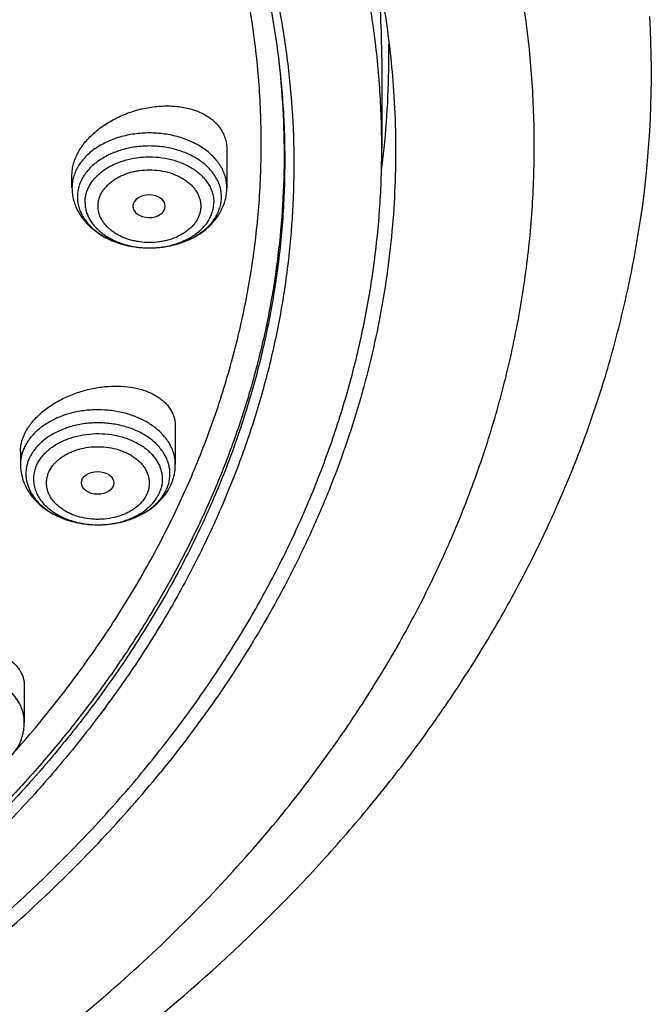
# Model space of a CAD drawing. Units: inches. Extents: x 7.1 to 14.8, y 0.4 to 18.1.
# Drawn here: x 12.4 to 13.1, y 12.2 to 13.3 of the extents above; entities that cross this region are included whole.
import ezdxf

# ---------------------------------------------------------------- set-up
doc = ezdxf.new("R2010")
doc.units = ezdxf.units.IN
doc.header["$LTSCALE"] = 1.21
doc.header["$MEASUREMENT"] = 0
doc.layers.get('0').update_dxf_attribs({"linetype": 'CONTINUOUS'})

msp = doc.modelspace()

# ---------------------------------------------------------------- linework, layer by layer
at = {"color": 9, "linetype": 'Continuous'}
msp.add_line((12.6893, 13.2344), (12.6895, 13.2331), dxfattribs=at)
at = {"color": 7, "linetype": 'Continuous'}
for p, q in [((12.7999, 13.2327), (12.7999, 13.1367)), ((12.6345, 13.1354), (12.6345, 13.0945)), ((12.4692, 13.0945), (12.4692, 13.1082)), ((12.5688, 13.0746), (12.5688, 13.0748)), ((12.5518, 13.0303), (12.5527, 13.0303)), ((12.5795, 12.8395), (12.5795, 12.7991)), ((12.4142, 12.8132), (12.4142, 12.7991)), ((12.4183, 12.5629), (12.4183, 12.5238))]:
    msp.add_line(p, q, dxfattribs=at)
for centre, radius, start, end in [((11.8669, 13.2327), 0.933, 0.0023, 5.5428), ((12.0097, 13.2168), 1.078, 351.6444, 3.2064), ((11.8708, 13.2327), 0.9366, 354.1004, 0.9162), ((11.8627, 13.2335), 0.9447, 352.651, 354.1053), ((12.5238, 12.8004), 0.056, 332.0274, 339.2006), ((12.5225, 12.8011), 0.0574, 331.0073, 332.0419)]:
    msp.add_arc(centre, radius, start, end, dxfattribs=at)
at = {"color": 9, "linetype": 'Continuous'}
for centre, radius, start, end in [((12.5519, 13.1274), 0.0971, 270, 270.4887), ((12.4907, 12.8215), 0.0857, 244.8518, 246.5069), ((12.4923, 12.8251), 0.0896, 246.5118, 250.514), ((12.4939, 12.8295), 0.0944, 250.4885, 253.3255), ((12.495, 12.8331), 0.0981, 253.3149, 256.1182), ((12.4958, 12.8364), 0.1015, 256.1119, 259.4067), ((12.4964, 12.8392), 0.1043, 259.3936, 261.5722), ((12.4967, 12.8413), 0.1065, 261.5721, 265.345), ((12.4968, 12.8428), 0.108, 265.3345, 266.9327), ((12.4969, 12.8434), 0.1086, 266.9331, 269.9728), ((12.4969, 12.8435), 0.1087, 269.9701, 272.1492), ((12.4969, 12.8432), 0.1084, 272.1499, 273.1041), ((12.4969, 12.8424), 0.1076, 273.1011, 277.463), ((12.4972, 12.8403), 0.1054, 277.4751, 279.5379), ((12.4976, 12.8381), 0.1032, 279.5372, 282.8612), ((12.4983, 12.8348), 0.0999, 282.8725, 285.6292), ((12.4992, 12.8315), 0.0964, 285.6358, 288.3992), ((12.5005, 12.8274), 0.0921, 288.404, 292.3032), ((12.5022, 12.8234), 0.0878, 292.3305, 294.0513)]:
    msp.add_arc(centre, radius, start, end, dxfattribs=at)
at = {"color": 7, "linetype": 'Continuous'}
msp.add_ellipse((12.5515, 13.0748), major_axis=(0.0173, 0), ratio=0.700052, start_param=0, end_param=6.265882, dxfattribs=at)
msp.add_ellipse((12.4965, 12.7795), major_axis=(0.0173, -0.0001), ratio=0.700967, dxfattribs=at)
for points, knots in [([(12.7999, 13.1367), (12.7999, 13.1583), (12.7984, 13.2014), (12.7917, 13.266), (12.7804, 13.3302), (12.7648, 13.394), (12.7447, 13.4571), (12.7203, 13.5195), (12.6915, 13.5809), (12.6586, 13.6413), (12.6215, 13.7004), (12.5803, 13.7582), (12.5352, 13.8144), (12.4862, 13.869), (12.4336, 13.9219), (12.3579, 13.9904), (12.2758, 14.0542), (12.1882, 14.1131), (12.119, 14.1553), (12.0469, 14.1951), (11.9722, 14.2323), (11.895, 14.2668), (11.8154, 14.2987), (11.7338, 14.3277), (11.6219, 14.3627), (11.5071, 14.3917), (11.3901, 14.4146), (11.2709, 14.4335), (11.1201, 14.4493), (10.9377, 14.4556), (10.7553, 14.4493), (10.6044, 14.4335), (10.4853, 14.4146), (10.3683, 14.3917), (10.2535, 14.3627), (10.1416, 14.3277), (10.06, 14.2987), (9.9804, 14.2668), (9.9032, 14.2323), (9.8285, 14.1951), (9.7564, 14.1553), (9.6871, 14.1131), (9.5996, 14.0542), (9.5175, 13.9904), (9.4418, 13.9219), (9.3891, 13.869), (9.3402, 13.8144), (9.2951, 13.7582), (9.2539, 13.7004), (9.2168, 13.6413), (9.1839, 13.5809), (9.1551, 13.5195), (9.1307, 13.4571), (9.1106, 13.394), (9.0949, 13.3302), (9.0837, 13.266), (9.077, 13.2014), (9.0755, 13.1583), (9.0755, 13.1367)], [0, 0, 0, 0, 0.012854, 0.025739, 0.038685, 0.051721, 0.064876, 0.078176, 0.091643, 0.1053, 0.119165, 0.133254, 0.147581, 0.162154, 0.176982, 0.19207, 0.223018, 0.238884, 0.255003, 0.271366, 0.287964, 0.304786, 0.321819, 0.339049, 0.35646, 0.391749, 0.409595, 0.427549, 0.463687, 0.5, 0.536313, 0.572451, 0.590405, 0.608251, 0.64354, 0.660951, 0.678181, 0.695214, 0.712036, 0.728634, 0.744997, 0.761116, 0.776982, 0.80793, 0.823018, 0.837846, 0.852419, 0.866746, 0.880835, 0.8947, 0.908357, 0.921824, 0.935124, 0.948279, 0.961315, 0.974261, 0.987146, 1, 1, 1, 1]), ([(11.0934, 14.3649), (11.1483, 14.3615), (11.2303, 14.3536), (11.3386, 14.3377), (11.4451, 14.3183), (11.5499, 14.2936), (11.6524, 14.2636), (11.7518, 14.2306), (11.8483, 14.1925), (11.9412, 14.1495), (12.03, 14.104), (12.1148, 14.0539), (12.195, 13.9993), (12.2702, 13.943), (12.3404, 13.8826), (12.4048, 13.8183), (12.4494, 13.769), (12.4908, 13.7182), (12.5288, 13.6661), (12.5633, 13.6128), (12.5942, 13.5584), (12.6214, 13.503), (12.645, 13.4468), (12.6648, 13.3899), (12.6809, 13.3323), (12.6931, 13.2743), (12.7014, 13.2159), (12.7059, 13.1574), (12.7065, 13.0987), (12.7031, 13.0401), (12.696, 12.9817), (12.6849, 12.9235), (12.67, 12.8658), (12.6513, 12.8087), (12.6288, 12.7523), (12.6026, 12.6966), (12.5728, 12.6419), (12.5394, 12.5883), (12.5024, 12.5358), (12.4621, 12.4846), (12.4184, 12.4349), (12.3714, 12.3866), (12.3041, 12.3239), (12.2311, 12.2651), (12.1533, 12.2106), (12.0707, 12.1579), (11.9836, 12.1098), (11.8927, 12.0664), (11.7978, 12.0256), (11.6996, 11.9898), (11.5987, 11.9591), (11.495, 11.9315), (11.3891, 11.9093), (11.2816, 11.8923), (11.1727, 11.8789), (11.0903, 11.873), (11.0353, 11.8708)], [0, 0, 0, 0, 0.036454, 0.054578, 0.072607, 0.108296, 0.125928, 0.143395, 0.177766, 0.19465, 0.211315, 0.243944, 0.2599, 0.275608, 0.306264, 0.321221, 0.335932, 0.350405, 0.364648, 0.378673, 0.392493, 0.406125, 0.419589, 0.432904, 0.446094, 0.459184, 0.4722, 0.48517, 0.498121, 0.511082, 0.524082, 0.537147, 0.550305, 0.56358, 0.576997, 0.590578, 0.60434, 0.618303, 0.63248, 0.646883, 0.661523, 0.676407, 0.691539, 0.722548, 0.73843, 0.754558, 0.787517, 0.804337, 0.821368, 0.856006, 0.873591, 0.89133, 0.927197, 0.945294, 0.963474, 1, 1, 1, 1]), ([(11.0925, 14.3611), (11.1434, 14.3579), (11.2444, 14.3485), (11.3941, 14.325), (11.5403, 14.2924), (11.6819, 14.251), (11.8179, 14.201), (11.9473, 14.1428), (12.069, 14.0769), (12.1821, 14.0038), (12.2858, 13.924), (12.3793, 13.8381), (12.4487, 13.7614), (12.4982, 13.6976), (12.5321, 13.6491), (12.563, 13.5996), (12.5908, 13.5491), (12.6154, 13.4979), (12.6368, 13.446), (12.6551, 13.3934), (12.67, 13.3404), (12.6817, 13.287), (12.6873, 13.251), (12.6895, 13.2331)], [0, 0, 0, 0, 0.072407, 0.144262, 0.215305, 0.285291, 0.353996, 0.421223, 0.486809, 0.550628, 0.612602, 0.6727, 0.730952, 0.75942, 0.787465, 0.815109, 0.842378, 0.8693, 0.895908, 0.922241, 0.948338, 0.974242, 1, 1, 1, 1]), ([(12.4094, 12.4941), (12.4255, 12.5123), (12.4487, 12.5403), (12.4777, 12.5788), (12.5051, 12.6175), (12.5366, 12.6668), (12.5701, 12.7275), (12.5989, 12.7895), (12.6231, 12.8525), (12.6424, 12.9162), (12.657, 12.9807), (12.6667, 13.0456), (12.6715, 13.1107), (12.6714, 13.176), (12.6663, 13.2412), (12.6564, 13.306), (12.6416, 13.3704), (12.622, 13.4342), (12.5977, 13.4971), (12.5686, 13.559), (12.5349, 13.6197), (12.4968, 13.6791), (12.4542, 13.7369), (12.4073, 13.793), (12.3563, 13.8473), (12.3013, 13.8996), (12.2425, 13.9497), (12.18, 13.9976), (12.1139, 14.043), (12.0446, 14.0859), (11.9722, 14.1262), (11.8968, 14.1636), (11.792, 14.21), (11.7107, 14.2398), (11.6555, 14.2576)], [0, 0, 0, 0, 0.031378, 0.046855, 0.062194, 0.092472, 0.122255, 0.15159, 0.180532, 0.209143, 0.237489, 0.265644, 0.293683, 0.321684, 0.349727, 0.377889, 0.406247, 0.434872, 0.463831, 0.493186, 0.522991, 0.553293, 0.584131, 0.615537, 0.647533, 0.680136, 0.713354, 0.747187, 0.78163, 0.816671, 0.852291, 0.888466, 0.925169, 1, 1, 1, 1]), ([(12.5577, 13.8041), (12.5763, 13.7816), (12.6118, 13.7357), (12.6596, 13.664), (12.7012, 13.5905), (12.7366, 13.5153), (12.7656, 13.4387), (12.7881, 13.361), (12.804, 13.2825), (12.8102, 13.2297), (12.8121, 13.2033)], [0, 0, 0, 0, 0.132369, 0.262123, 0.38946, 0.514628, 0.637918, 0.75966, 0.880223, 1, 1, 1, 1]), ([(12.8121, 13.2033), (12.8133, 13.1874), (12.8148, 13.1556), (12.8147, 13.1077), (12.8122, 13.06), (12.8072, 13.0123), (12.7998, 12.9647), (12.79, 12.9174), (12.7778, 12.8704), (12.7632, 12.8237), (12.7462, 12.7774), (12.7269, 12.7316), (12.7052, 12.6863), (12.6732, 12.6264), (12.6273, 12.553), (12.5855, 12.4974), (12.5632, 12.4701)], [0, 0, 0, 0, 0.060255, 0.120474, 0.180736, 0.241118, 0.301696, 0.362545, 0.423739, 0.485345, 0.54743, 0.610057, 0.673281, 0.737158, 0.86702, 1, 1, 1, 1]), ([(12.4692, 13.1082), (12.4692, 13.1102), (12.4695, 13.1142), (12.4707, 13.1201), (12.4728, 13.1261), (12.4766, 13.1341), (12.4819, 13.1418), (12.4883, 13.1488), (12.4938, 13.154), (12.4998, 13.1588), (12.5086, 13.1647), (12.5205, 13.1711), (12.5358, 13.1769), (12.5517, 13.1806), (12.5676, 13.1821), (12.5805, 13.1816), (12.5904, 13.18), (12.5973, 13.1782), (12.6039, 13.1759), (12.6099, 13.1731), (12.6154, 13.1698), (12.6204, 13.166), (12.6246, 13.1617), (12.6282, 13.1571), (12.631, 13.152), (12.633, 13.1467), (12.6343, 13.1411), (12.6345, 13.1373), (12.6345, 13.1354)], [0, 0, 0, 0, 0.026202, 0.05322, 0.081214, 0.110296, 0.171797, 0.204246, 0.237705, 0.272064, 0.30719, 0.379084, 0.452116, 0.524907, 0.596119, 0.664549, 0.697434, 0.729292, 0.760066, 0.789731, 0.81831, 0.845869, 0.87253, 0.89847, 0.923914, 0.949126, 0.974395, 1, 1, 1, 1]), ([(11.0355, 11.8218), (11.0649, 11.8229), (11.1236, 11.826), (11.2112, 11.8337), (11.2983, 11.8444), (11.4129, 11.8624), (11.5258, 11.8861), (11.6364, 11.9156), (11.7175, 11.9404), (11.7968, 11.9679), (11.8994, 12.0078), (11.9984, 12.053), (12.0931, 12.1034), (12.1611, 12.1433), (12.2263, 12.1854), (12.3087, 12.244), (12.3859, 12.307), (12.4569, 12.3744), (12.5063, 12.4262), (12.5522, 12.4796), (12.5945, 12.5345), (12.633, 12.5907), (12.6678, 12.6482), (12.6986, 12.7068), (12.7255, 12.7664), (12.7483, 12.8268), (12.7671, 12.888), (12.7817, 12.9497), (12.7922, 13.0118), (12.7985, 13.0742), (12.7999, 13.1159), (12.7999, 13.1367)], [0, 0, 0, 0, 0.036498, 0.07291, 0.109195, 0.145314, 0.216888, 0.252281, 0.287361, 0.322097, 0.356457, 0.423929, 0.457006, 0.489615, 0.521739, 0.553366, 0.615087, 0.645196, 0.674805, 0.703923, 0.732568, 0.760759, 0.788524, 0.815893, 0.842903, 0.869595, 0.896014, 0.92221, 0.948236, 0.974147, 1, 1, 1, 1]), ([(12.4692, 13.0945), (12.4692, 13.0922), (12.4695, 13.0878), (12.4708, 13.0812), (12.4729, 13.0747), (12.4759, 13.0686), (12.4796, 13.0628), (12.4839, 13.0574), (12.4889, 13.0524), (12.4945, 13.0479), (12.5005, 13.0438), (12.5092, 13.039), (12.5186, 13.0353), (12.5285, 13.0327), (12.5387, 13.0308), (12.5465, 13.0303), (12.5518, 13.0303)], [0, 0, 0, 0, 0.057869, 0.115849, 0.174083, 0.2327, 0.291857, 0.351705, 0.412386, 0.474017, 0.536678, 0.600397, 0.730755, 0.797299, 0.864508, 1, 1, 1, 1]), ([(12.5527, 13.0303), (12.5579, 13.0303), (12.5657, 13.0309), (12.5758, 13.0329), (12.5856, 13.0355), (12.595, 13.0392), (12.6036, 13.044), (12.6095, 13.0481), (12.615, 13.0526), (12.62, 13.0576), (12.6243, 13.063), (12.6279, 13.0687), (12.6308, 13.0749), (12.633, 13.0812), (12.6343, 13.0878), (12.6345, 13.0923), (12.6345, 13.0945)], [0, 0, 0, 0, 0.135522, 0.202721, 0.269244, 0.399546, 0.463239, 0.525878, 0.587496, 0.648173, 0.708026, 0.767196, 0.825833, 0.884091, 0.942101, 1, 1, 1, 1]), ([(12.475, 13.0846), (12.475, 13.0829), (12.4752, 13.0793), (12.4763, 13.074), (12.4782, 13.0688), (12.4807, 13.0637), (12.484, 13.0589), (12.4893, 13.0527), (12.4957, 13.0472), (12.503, 13.0425), (12.5112, 13.0382), (12.5224, 13.034), (12.5368, 13.031), (12.5468, 13.0303), (12.5518, 13.0303)], [0, 0, 0, 0, 0.051489, 0.103471, 0.156389, 0.210652, 0.266576, 0.324392, 0.446026, 0.510018, 0.575965, 0.71291, 0.855077, 1, 1, 1, 1]), ([(12.5527, 13.0303), (12.5577, 13.0303), (12.5675, 13.031), (12.5818, 13.0342), (12.5929, 13.0384), (12.601, 13.0427), (12.6083, 13.0474), (12.6146, 13.0529), (12.6199, 13.059), (12.6231, 13.0639), (12.6256, 13.0689), (12.6274, 13.074), (12.6285, 13.0793), (12.6288, 13.0829), (12.6288, 13.0846)], [0, 0, 0, 0, 0.145004, 0.287152, 0.424025, 0.489929, 0.55388, 0.67546, 0.733268, 0.789199, 0.843484, 0.896437, 0.948464, 1, 1, 1, 1]), ([(11.0155, 11.6775), (11.0789, 11.6791), (11.2053, 11.6865), (11.3931, 11.7095), (11.5774, 11.7444), (11.7569, 11.7909), (11.9301, 11.8488), (12.0688, 11.9064), (12.1754, 11.9579), (12.2777, 12.0121), (12.3755, 12.0716), (12.4681, 12.1362), (12.5556, 12.2028), (12.6375, 12.2742), (12.7131, 12.3499), (12.7658, 12.4082), (12.8149, 12.4681), (12.8602, 12.5295), (12.9017, 12.5924), (12.9391, 12.6565), (12.9726, 12.7218), (13.0019, 12.788), (13.027, 12.8551), (13.0478, 12.9229), (13.0644, 12.9913), (13.0726, 13.0372), (13.076, 13.0602)], [0, 0, 0, 0, 0.070966, 0.141575, 0.211579, 0.28075, 0.348873, 0.415763, 0.448699, 0.481269, 0.545241, 0.57663, 0.607606, 0.66828, 0.697988, 0.727274, 0.756143, 0.784605, 0.812671, 0.840358, 0.867687, 0.894684, 0.921378, 0.947803, 0.973996, 1, 1, 1, 1]), ([(12.417, 12.8279), (12.4184, 12.8315), (12.4211, 12.8367), (12.4257, 12.8432), (12.4299, 12.8481), (12.4346, 12.8527), (12.4416, 12.8587), (12.4514, 12.8654), (12.4645, 12.8721), (12.4786, 12.8773), (12.4931, 12.8809), (12.5077, 12.8828), (12.522, 12.883), (12.5335, 12.8816), (12.5421, 12.8796), (12.5481, 12.8777), (12.5537, 12.8754), (12.5588, 12.8727), (12.5635, 12.8696), (12.5676, 12.8662), (12.5712, 12.8624), (12.5742, 12.8583), (12.5766, 12.8539), (12.5783, 12.8493), (12.5793, 12.8445), (12.5795, 12.8412), (12.5795, 12.8395)], [0, 0, 0, 0, 0.056077, 0.085951, 0.117027, 0.149252, 0.182544, 0.251831, 0.323834, 0.397277, 0.470827, 0.543188, 0.61317, 0.67976, 0.711558, 0.742253, 0.771812, 0.80023, 0.827544, 0.853831, 0.879215, 0.903869, 0.92801, 0.951894, 0.975797, 1, 1, 1, 1]), ([(12.4142, 12.8132), (12.4142, 12.8145), (12.4143, 12.8169), (12.415, 12.8219), (12.4161, 12.8255), (12.417, 12.8279)], [0, 0, 0, 0, 0.241443, 0.488021, 1, 1, 1, 1]), ([(12.4142, 12.7991), (12.4142, 12.7968), (12.4145, 12.7924), (12.4158, 12.7857), (12.4179, 12.7793), (12.4209, 12.7732), (12.4246, 12.7674), (12.4289, 12.762), (12.4339, 12.757), (12.4395, 12.7524), (12.4455, 12.7484), (12.4542, 12.7436), (12.4636, 12.7399), (12.4735, 12.7373), (12.4837, 12.7354), (12.4916, 12.7348), (12.4968, 12.7348)], [0, 0, 0, 0, 0.057867, 0.115846, 0.174078, 0.232694, 0.29185, 0.351697, 0.412378, 0.47401, 0.536673, 0.600393, 0.730754, 0.7973, 0.864509, 1, 1, 1, 1]), ([(12.5761, 12.7806), (12.5767, 12.782), (12.5777, 12.785), (12.5787, 12.7897), (12.5794, 12.7943), (12.5795, 12.7975), (12.5795, 12.7991)], [0, 0, 0, 0, 0.250919, 0.501029, 0.750624, 1, 1, 1, 1]), ([(12.4968, 12.7348), (12.5007, 12.7348), (12.5086, 12.7353), (12.5202, 12.7372), (12.5313, 12.7403), (12.5417, 12.7447), (12.5513, 12.7502), (12.5599, 12.7568), (12.5671, 12.7645), (12.5711, 12.7703), (12.5727, 12.7733)], [0, 0, 0, 0, 0.132643, 0.264262, 0.393943, 0.520992, 0.64501, 0.765954, 0.884103, 1, 1, 1, 1]), ([(12.264, 12.5667), (12.2664, 12.5697), (12.2704, 12.5738), (12.2764, 12.5788), (12.2832, 12.5837), (12.2925, 12.5893), (12.3046, 12.5948), (12.3175, 12.5991), (12.3308, 12.6022), (12.3442, 12.6039), (12.3573, 12.6043), (12.3699, 12.6032), (12.3798, 12.6012), (12.3871, 12.5989), (12.3922, 12.5969), (12.3969, 12.5946), (12.4025, 12.5912), (12.4074, 12.5872), (12.4115, 12.5826), (12.4139, 12.579), (12.4159, 12.5752), (12.4173, 12.5712), (12.4181, 12.5671), (12.4183, 12.5643), (12.4183, 12.5629)], [0, 0, 0, 0, 0.061165, 0.093522, 0.126944, 0.196504, 0.268837, 0.342745, 0.41698, 0.490319, 0.561629, 0.629915, 0.694375, 0.725004, 0.754498, 0.78284, 0.810044, 0.861192, 0.885406, 0.908892, 0.931852, 0.954519, 0.977147, 1, 1, 1, 1]), ([(12.4054, 12.4891), (12.4074, 12.4915), (12.4111, 12.4968), (12.4145, 12.5039), (12.4165, 12.5099), (12.4175, 12.5145), (12.4181, 12.5191), (12.4183, 12.5222), (12.4183, 12.5238)], [0, 0, 0, 0, 0.25373, 0.504079, 0.6285, 0.752545, 0.876311, 1, 1, 1, 1]), ([(11.0161, 11.8077), (11.0944, 11.81), (11.2116, 11.8186), (11.366, 11.8406), (11.4799, 11.8622), (11.5917, 11.8887), (11.7008, 11.9202), (11.807, 11.9565), (11.9098, 11.9973), (12.0087, 12.0427), (12.1034, 12.0924), (12.1936, 12.1462), (12.2787, 12.2039), (12.3586, 12.2652), (12.433, 12.33), (12.5014, 12.398), (12.5434, 12.4458), (12.5632, 12.4701)], [0, 0, 0, 0, 0.135695, 0.203095, 0.270013, 0.336327, 0.40192, 0.466685, 0.53052, 0.593338, 0.65506, 0.715625, 0.774983, 0.833104, 0.889972, 0.945596, 1, 1, 1, 1])]:
    msp.add_open_spline(points, degree=3, knots=knots, dxfattribs=at)
at = {"color": 9, "linetype": 'Continuous'}
for points, knots in [([(12.6914, 12.4233), (12.7078, 12.4434), (12.7315, 12.4741), (12.7612, 12.5163), (12.7892, 12.5585), (12.8215, 12.6123), (12.8558, 12.6783), (12.8855, 12.7455), (12.9105, 12.8136), (12.9307, 12.8825), (12.9461, 12.952), (12.9567, 13.022), (12.9624, 13.0923), (12.9632, 13.1627), (12.9592, 13.233), (12.9502, 13.3031), (12.9364, 13.3728), (12.9177, 13.442), (12.8943, 13.5104), (12.8662, 13.5779), (12.8334, 13.6443), (12.7961, 13.7095), (12.7542, 13.7733), (12.708, 13.8356), (12.6576, 13.8962), (12.603, 13.955), (12.5444, 14.0117), (12.4819, 14.0664), (12.3929, 14.1369), (12.2975, 14.2021), (12.1965, 14.2616), (12.0899, 14.3184), (12.0068, 14.3562), (11.9502, 14.3793)], [0, 0, 0, 0, 0.031433, 0.046957, 0.062356, 0.092791, 0.12278, 0.152367, 0.181599, 0.210531, 0.239222, 0.267734, 0.296134, 0.324488, 0.352865, 0.381333, 0.409957, 0.438802, 0.467928, 0.497391, 0.527241, 0.557523, 0.588277, 0.619536, 0.651326, 0.683667, 0.716575, 0.750056, 0.784114, 0.853922, 0.889668, 0.925948, 1, 1, 1, 1]), ([(12.6895, 13.233), (12.6921, 13.2124), (12.6958, 13.171), (12.6969, 13.1087), (12.6936, 13.0464), (12.6858, 12.9843), (12.6737, 12.9225), (12.6572, 12.8613), (12.6365, 12.8007), (12.6114, 12.7409), (12.5822, 12.6822), (12.5488, 12.6245), (12.5114, 12.5681), (12.4701, 12.5131), (12.4249, 12.4596), (12.3591, 12.39), (12.2866, 12.3246), (12.2082, 12.2638), (12.1457, 12.2199), (12.0803, 12.1783), (12.0119, 12.1391), (11.9409, 12.1023), (11.8673, 12.0681), (11.7915, 12.0365), (11.7135, 12.0077), (11.6335, 11.9817), (11.5242, 11.9506), (11.4122, 11.9256), (11.2984, 11.9067), (11.1828, 11.8917), (11.0954, 11.8851), (11.0369, 11.8827)], [0, 0, 0, 0, 0.026153, 0.052257, 0.078377, 0.104579, 0.130925, 0.157478, 0.184294, 0.211427, 0.238926, 0.266834, 0.295186, 0.324016, 0.353347, 0.383198, 0.444484, 0.475949, 0.507949, 0.540478, 0.57352, 0.607057, 0.641067, 0.675524, 0.710399, 0.745658, 0.781267, 0.853369, 0.889793, 0.926405, 1, 1, 1, 1]), ([(12.6895, 13.2331), (12.6916, 13.215), (12.6948, 13.1788), (12.6962, 13.1242), (12.6941, 13.0697), (12.6887, 13.0153), (12.68, 12.9612), (12.6679, 12.9073), (12.6524, 12.8539), (12.6337, 12.801), (12.6117, 12.7488), (12.5865, 12.6973), (12.5581, 12.6466), (12.5266, 12.5969), (12.4921, 12.5482), (12.4546, 12.5006), (12.4142, 12.4542), (12.3709, 12.4091), (12.3249, 12.3654), (12.2596, 12.3087), (12.1895, 12.2555), (12.1153, 12.2061), (12.037, 12.1584), (11.9338, 12.1034), (11.8032, 12.0458), (11.666, 11.9965), (11.5232, 11.9558), (11.4257, 11.9348), (11.3762, 11.9258)], [0, 0, 0, 0, 0.026787, 0.053527, 0.080272, 0.107074, 0.133982, 0.161045, 0.188311, 0.215824, 0.243625, 0.271752, 0.30024, 0.329118, 0.358412, 0.388145, 0.418333, 0.448991, 0.480127, 0.511746, 0.576424, 0.609488, 0.64302, 0.711423, 0.781512, 0.853114, 0.926022, 1, 1, 1, 1]), ([(12.6345, 13.0945), (12.6345, 13.0964), (12.6343, 13.1003), (12.6331, 13.106), (12.6311, 13.1116), (12.6283, 13.117), (12.6248, 13.1222), (12.6206, 13.1271), (12.6158, 13.1317), (12.6084, 13.1375), (12.6, 13.1423), (12.5908, 13.1462), (12.581, 13.1494), (12.5679, 13.1522), (12.5519, 13.1533), (12.5358, 13.1522), (12.5228, 13.1494), (12.5129, 13.1462), (12.5038, 13.1423), (12.4953, 13.1375), (12.4879, 13.1317), (12.4831, 13.1271), (12.4789, 13.1222), (12.4754, 13.117), (12.4727, 13.1116), (12.4707, 13.106), (12.4695, 13.1003), (12.4692, 13.0964), (12.4692, 13.0945)], [0, 0, 0, 0, 0.025736, 0.05172, 0.078174, 0.105301, 0.133258, 0.162163, 0.192085, 0.223051, 0.287956, 0.321824, 0.356477, 0.427553, 0.5, 0.572447, 0.643523, 0.678176, 0.712044, 0.776949, 0.807915, 0.837837, 0.866742, 0.894699, 0.921826, 0.94828, 0.974264, 1, 1, 1, 1]), ([(12.6288, 13.0846), (12.6288, 13.0864), (12.6285, 13.09), (12.6274, 13.0953), (12.6256, 13.1005), (12.623, 13.1056), (12.6197, 13.1104), (12.6158, 13.115), (12.6113, 13.1193), (12.6045, 13.1246), (12.5966, 13.1291), (12.5881, 13.1327), (12.5789, 13.1358), (12.5668, 13.1383), (12.5519, 13.1394), (12.5369, 13.1383), (12.5248, 13.1358), (12.5156, 13.1327), (12.5071, 13.1291), (12.4993, 13.1246), (12.4924, 13.1193), (12.4879, 13.115), (12.484, 13.1104), (12.4807, 13.1056), (12.4782, 13.1005), (12.4763, 13.0953), (12.4752, 13.09), (12.475, 13.0864), (12.475, 13.0846)], [0, 0, 0, 0, 0.025734, 0.051718, 0.078172, 0.105299, 0.133257, 0.162162, 0.192084, 0.223049, 0.287955, 0.321822, 0.356476, 0.427552, 0.499999, 0.572446, 0.643522, 0.678176, 0.712043, 0.776949, 0.807914, 0.837836, 0.866741, 0.894699, 0.921826, 0.94828, 0.974264, 1, 1, 1, 1]), ([(12.4831, 13.0789), (12.4831, 13.0805), (12.4833, 13.0837), (12.4843, 13.0884), (12.486, 13.0931), (12.4883, 13.0976), (12.4912, 13.1019), (12.4959, 13.1075), (12.5017, 13.1124), (12.5083, 13.1166), (12.5156, 13.1204), (12.5256, 13.1241), (12.5385, 13.1269), (12.5519, 13.1278), (12.5652, 13.1269), (12.5781, 13.1241), (12.5882, 13.1204), (12.5955, 13.1166), (12.602, 13.1124), (12.6078, 13.1075), (12.6125, 13.1019), (12.6155, 13.0976), (12.6177, 13.0931), (12.6194, 13.0884), (12.6204, 13.0837), (12.6206, 13.0805), (12.6206, 13.0789)], [0, 0, 0, 0, 0.025739, 0.051727, 0.078184, 0.105314, 0.133276, 0.162184, 0.223005, 0.255004, 0.287981, 0.356458, 0.427543, 0.5, 0.572457, 0.643542, 0.712019, 0.744996, 0.776995, 0.837816, 0.866724, 0.894686, 0.921816, 0.948273, 0.974261, 1, 1, 1, 1]), ([(12.497, 13.0748), (12.497, 13.0761), (12.4972, 13.0786), (12.498, 13.0824), (12.4993, 13.0861), (12.5012, 13.0897), (12.5035, 13.0932), (12.5062, 13.0964), (12.5095, 13.0995), (12.5131, 13.1023), (12.5171, 13.1049), (12.5229, 13.1079), (12.5293, 13.1103), (12.536, 13.112), (12.5429, 13.1132), (12.5519, 13.1138), (12.5608, 13.1132), (12.5678, 13.112), (12.5745, 13.1103), (12.5808, 13.1079), (12.5866, 13.1049), (12.5906, 13.1023), (12.5943, 13.0995), (12.5975, 13.0964), (12.6003, 13.0932), (12.6026, 13.0897), (12.6044, 13.0861), (12.6057, 13.0824), (12.6065, 13.0786), (12.6067, 13.0761), (12.6067, 13.0748)], [0, 0, 0, 0, 0.025728, 0.051712, 0.078167, 0.105298, 0.133256, 0.162155, 0.192068, 0.223028, 0.255019, 0.287987, 0.356448, 0.391752, 0.427561, 0.5, 0.572439, 0.608247, 0.643552, 0.712012, 0.74498, 0.776971, 0.807932, 0.837845, 0.866743, 0.894702, 0.921833, 0.948288, 0.974272, 1, 1, 1, 1]), ([(12.4831, 13.0789), (12.4831, 13.0773), (12.4833, 13.0741), (12.4843, 13.0693), (12.486, 13.0647), (12.4883, 13.0602), (12.4912, 13.0558), (12.4959, 13.0503), (12.5017, 13.0454), (12.5083, 13.0412), (12.5156, 13.0374), (12.5256, 13.0336), (12.5385, 13.0309), (12.5474, 13.0303), (12.5519, 13.0303)], [0, 0, 0, 0, 0.051478, 0.103455, 0.156368, 0.210629, 0.266552, 0.324369, 0.446011, 0.510008, 0.575961, 0.712917, 0.855086, 1, 1, 1, 1]), ([(12.6067, 13.0748), (12.6067, 13.0735), (12.6065, 13.071), (12.6057, 13.0672), (12.6044, 13.0635), (12.6026, 13.0599), (12.6003, 13.0564), (12.5975, 13.0532), (12.5943, 13.0501), (12.5906, 13.0473), (12.5866, 13.0447), (12.5808, 13.0417), (12.5745, 13.0393), (12.5678, 13.0376), (12.5608, 13.0364), (12.5519, 13.0358), (12.5429, 13.0364), (12.536, 13.0376), (12.5293, 13.0393), (12.5229, 13.0417), (12.5171, 13.0447), (12.5131, 13.0473), (12.5095, 13.0501), (12.5062, 13.0532), (12.5035, 13.0564), (12.5012, 13.0599), (12.4993, 13.0635), (12.498, 13.0672), (12.4972, 13.071), (12.497, 13.0735), (12.497, 13.0748)], [0, 0, 0, 0, 0.025728, 0.051712, 0.078167, 0.105298, 0.133256, 0.162155, 0.192068, 0.223028, 0.255019, 0.287987, 0.356448, 0.391752, 0.427561, 0.5, 0.572439, 0.608247, 0.643552, 0.712012, 0.74498, 0.776971, 0.807932, 0.837845, 0.866743, 0.894702, 0.921833, 0.948288, 0.974272, 1, 1, 1, 1]), ([(12.5527, 13.0303), (12.5571, 13.0303), (12.5659, 13.031), (12.5787, 13.0338), (12.5886, 13.0376), (12.5958, 13.0414), (12.6023, 13.0456), (12.608, 13.0505), (12.6127, 13.056), (12.6155, 13.0603), (12.6178, 13.0648), (12.6194, 13.0694), (12.6204, 13.0741), (12.6206, 13.0773), (12.6206, 13.0789)], [0, 0, 0, 0, 0.145014, 0.28716, 0.424023, 0.489921, 0.553867, 0.67544, 0.733247, 0.789178, 0.843466, 0.896424, 0.948458, 1, 1, 1, 1]), ([(12.5795, 12.7991), (12.5795, 12.8008), (12.5793, 12.8044), (12.5783, 12.8096), (12.5766, 12.8147), (12.5743, 12.8198), (12.5714, 12.8246), (12.5678, 12.8292), (12.5637, 12.8336), (12.5574, 12.8392), (12.5482, 12.8453), (12.5358, 12.851), (12.5221, 12.8551), (12.5076, 12.8573), (12.4928, 12.8578), (12.4781, 12.8563), (12.464, 12.8531), (12.451, 12.8481), (12.4394, 12.8415), (12.4311, 12.8348), (12.4256, 12.8288), (12.4221, 12.8242), (12.4192, 12.8193), (12.4177, 12.8159), (12.417, 12.8142)], [0, 0, 0, 0, 0.025348, 0.050898, 0.076842, 0.103351, 0.130568, 0.158601, 0.187527, 0.217386, 0.279854, 0.345796, 0.414567, 0.485252, 0.556771, 0.627975, 0.697742, 0.765069, 0.829175, 0.889604, 0.918446, 0.9464, 0.973551, 1, 1, 1, 1]), ([(12.5712, 12.7751), (12.5718, 12.7769), (12.5729, 12.7803), (12.5737, 12.7856), (12.5739, 12.791), (12.5732, 12.7964), (12.5719, 12.8016), (12.5698, 12.8068), (12.567, 12.8118), (12.5635, 12.8165), (12.5594, 12.821), (12.553, 12.8267), (12.5456, 12.8315), (12.5375, 12.8355), (12.5286, 12.839), (12.5167, 12.8421), (12.5019, 12.8438), (12.4869, 12.8435), (12.4722, 12.8411), (12.4606, 12.8374), (12.4521, 12.8335), (12.4443, 12.8292), (12.4374, 12.824), (12.4315, 12.8181), (12.4278, 12.8134), (12.4248, 12.8085), (12.4232, 12.805), (12.4226, 12.8033)], [0, 0, 0, 0, 0.026271, 0.052149, 0.07786, 0.103654, 0.129771, 0.156431, 0.183821, 0.212086, 0.241326, 0.271597, 0.335176, 0.368459, 0.402604, 0.472942, 0.545085, 0.617692, 0.689377, 0.758842, 0.792424, 0.82508, 0.887287, 0.916868, 0.945447, 0.973117, 1, 1, 1, 1]), ([(12.4304, 12.796), (12.431, 12.7976), (12.4324, 12.8007), (12.4351, 12.8051), (12.4384, 12.8092), (12.4437, 12.8146), (12.4499, 12.8192), (12.4568, 12.8231), (12.4645, 12.8266), (12.4748, 12.8298), (12.4879, 12.832), (12.5013, 12.8323), (12.5146, 12.8308), (12.5252, 12.828), (12.5332, 12.8248), (12.5404, 12.8213), (12.5471, 12.817), (12.5528, 12.8119), (12.5564, 12.8079), (12.5595, 12.8036), (12.562, 12.7992), (12.5639, 12.7946), (12.5651, 12.7898), (12.5657, 12.7851), (12.5656, 12.7803), (12.5648, 12.7755), (12.5639, 12.7724), (12.5633, 12.7709)], [0, 0, 0, 0, 0.026882, 0.054553, 0.083132, 0.112712, 0.174919, 0.207575, 0.241158, 0.310623, 0.382307, 0.454914, 0.527057, 0.597395, 0.63154, 0.664823, 0.728401, 0.758672, 0.787913, 0.816177, 0.843567, 0.870227, 0.896344, 0.922138, 0.947848, 0.973727, 1, 1, 1, 1]), ([(12.417, 12.8142), (12.4161, 12.8118), (12.4147, 12.8068), (12.4142, 12.8016), (12.4142, 12.7991)], [0, 0, 0, 0, 0.50414, 1, 1, 1, 1]), ([(12.4439, 12.7894), (12.4448, 12.7919), (12.4475, 12.7969), (12.4523, 12.8022), (12.4568, 12.806), (12.4607, 12.8086), (12.4649, 12.811), (12.4695, 12.813), (12.4742, 12.8148), (12.481, 12.8166), (12.488, 12.8178), (12.4951, 12.8182), (12.5022, 12.8181), (12.511, 12.8171), (12.5195, 12.8149), (12.5258, 12.8124), (12.5316, 12.8096), (12.5369, 12.8061), (12.5415, 12.8021), (12.5444, 12.7989), (12.5469, 12.7955), (12.5488, 12.7919), (12.5503, 12.7882), (12.5513, 12.7845), (12.5518, 12.7807), (12.5517, 12.7768), (12.5511, 12.773), (12.5503, 12.7706), (12.5498, 12.7693)], [0, 0, 0, 0, 0.054431, 0.112527, 0.143151, 0.174806, 0.207458, 0.24104, 0.275449, 0.310557, 0.382243, 0.418541, 0.454896, 0.527041, 0.597381, 0.631525, 0.664809, 0.72839, 0.758661, 0.787903, 0.816167, 0.843553, 0.870212, 0.896331, 0.922128, 0.947838, 0.973717, 1, 1, 1, 1]), ([(12.4226, 12.8033), (12.4221, 12.8019), (12.4212, 12.7992), (12.4203, 12.795), (12.4199, 12.7908), (12.42, 12.7865), (12.4205, 12.7823), (12.4215, 12.7781), (12.423, 12.774), (12.4255, 12.7685), (12.4299, 12.762), (12.4367, 12.755), (12.4449, 12.7488), (12.4511, 12.7454), (12.4543, 12.7439)], [0, 0, 0, 0, 0.058322, 0.115877, 0.172956, 0.22991, 0.287087, 0.344818, 0.403417, 0.463161, 0.586848, 0.717334, 0.855124, 1, 1, 1, 1]), ([(12.4304, 12.796), (12.4298, 12.7943), (12.4287, 12.7907), (12.428, 12.7851), (12.4282, 12.7795), (12.4293, 12.7739), (12.4313, 12.7685), (12.4341, 12.7633), (12.4378, 12.7583), (12.4439, 12.7521), (12.4513, 12.7468), (12.4596, 12.7425), (12.4664, 12.7397), (12.4737, 12.7376), (12.4838, 12.7355), (12.4916, 12.7348), (12.4968, 12.7348)], [0, 0, 0, 0, 0.053764, 0.106668, 0.159372, 0.212565, 0.266884, 0.322878, 0.38096, 0.441401, 0.569528, 0.637259, 0.707091, 0.778703, 0.851709, 1, 1, 1, 1]), ([(12.5498, 12.7693), (12.5489, 12.7668), (12.5462, 12.7619), (12.5415, 12.7566), (12.5369, 12.7528), (12.533, 12.7501), (12.5288, 12.7478), (12.5243, 12.7457), (12.5195, 12.744), (12.5128, 12.7421), (12.5058, 12.741), (12.4987, 12.7406), (12.4915, 12.7406), (12.4827, 12.7417), (12.4743, 12.7439), (12.4679, 12.7464), (12.4621, 12.7492), (12.4568, 12.7527), (12.4523, 12.7567), (12.4493, 12.7599), (12.4469, 12.7633), (12.4449, 12.7669), (12.4434, 12.7705), (12.4424, 12.7743), (12.442, 12.7781), (12.442, 12.7819), (12.4427, 12.7857), (12.4434, 12.7882), (12.4439, 12.7894)], [0, 0, 0, 0, 0.054431, 0.112527, 0.143151, 0.174806, 0.207458, 0.24104, 0.275449, 0.310557, 0.382243, 0.418541, 0.454896, 0.527041, 0.597381, 0.631525, 0.664809, 0.72839, 0.758661, 0.787903, 0.816167, 0.843553, 0.870212, 0.896331, 0.922128, 0.947838, 0.973717, 1, 1, 1, 1]), ([(12.4968, 12.7348), (12.5006, 12.7348), (12.508, 12.7353), (12.5189, 12.7372), (12.5292, 12.7403), (12.5387, 12.7446), (12.547, 12.7499), (12.5541, 12.7561), (12.5588, 12.762), (12.5617, 12.767), (12.5628, 12.7696), (12.5633, 12.7709)], [0, 0, 0, 0, 0.140352, 0.278855, 0.413777, 0.543645, 0.66738, 0.784441, 0.894958, 0.948099, 1, 1, 1, 1]), ([(12.5379, 12.7432), (12.5419, 12.745), (12.5493, 12.749), (12.5574, 12.7554), (12.5628, 12.7611), (12.5662, 12.7656), (12.569, 12.7702), (12.5705, 12.7735), (12.5712, 12.7751)], [0, 0, 0, 0, 0.273538, 0.53107, 0.653803, 0.772607, 0.887851, 1, 1, 1, 1]), ([(12.4183, 12.5238), (12.4183, 12.5254), (12.4181, 12.5286), (12.4173, 12.5334), (12.4159, 12.538), (12.414, 12.5427), (12.4115, 12.5471), (12.4075, 12.553), (12.4013, 12.5598), (12.3921, 12.5668), (12.3815, 12.5727), (12.3697, 12.5773), (12.357, 12.5805), (12.3437, 12.5822), (12.3302, 12.5824), (12.3169, 12.581), (12.304, 12.5781), (12.292, 12.5738), (12.2811, 12.5681), (12.2717, 12.5613), (12.2663, 12.5559), (12.264, 12.553)], [0, 0, 0, 0, 0.025016, 0.050197, 0.075702, 0.101675, 0.128239, 0.155495, 0.212305, 0.272471, 0.335917, 0.402256, 0.470859, 0.540927, 0.611559, 0.681814, 0.750779, 0.817627, 0.881692, 0.942529, 1, 1, 1, 1]), ([(11.0154, 11.7084), (11.1002, 11.7107), (11.2271, 11.7198), (11.3944, 11.7433), (11.5177, 11.7663), (11.6388, 11.7949), (11.7571, 11.8288), (11.8721, 11.8678), (11.9835, 11.912), (12.0907, 11.961), (12.1933, 12.0146), (12.291, 12.0728), (12.3833, 12.1352), (12.4698, 12.2015), (12.5503, 12.2716), (12.6244, 12.3452), (12.6699, 12.3969), (12.6914, 12.4233)], [0, 0, 0, 0, 0.135677, 0.203075, 0.269996, 0.336316, 0.401917, 0.46669, 0.530534, 0.59336, 0.655089, 0.715658, 0.775017, 0.833135, 0.889997, 0.94561, 1, 1, 1, 1])]:
    msp.add_open_spline(points, degree=3, knots=knots, dxfattribs=at)

doc.saveas('drawing.dxf')
